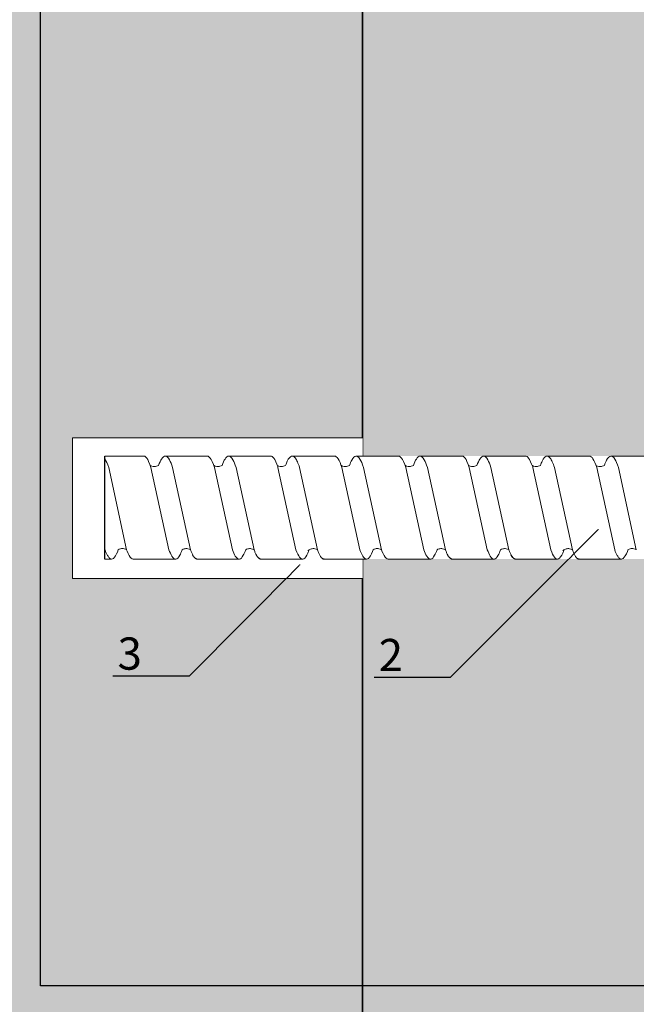
# Model space of a CAD drawing. Units: millimetres. Extents: x -364179 to -165483, y 96743 to 402313.
# Drawn here: x -179302 to -179207, y 203175 to 203328 of the extents above; entities that cross this region are included whole.
import ezdxf
from ezdxf import colors
from ezdxf.entities.mleader import LeaderData, LeaderLine
from ezdxf.enums import TextEntityAlignment as Align
from ezdxf.math import Vec2, Vec3

# ---------------------------------------------------------------- set-up
doc = ezdxf.new("R2010")
doc.units = ezdxf.units.MM
doc.set_wipeout_variables(frame=1)
doc.linetypes.add('VERDECKT', pattern=[9.525, 6.35, -3.175])
doc.layers.add('GIP-Ansichtsfenster', color=9, linetype='Continuous', plot=False)
doc.layers.add('GIP-Bauseits', color=8, linetype='Continuous')
doc.layers.add('GIP-DIM-0', color=12, linetype='Continuous')
doc.styles.add('GIP-Text-45', font='calibri.ttf', dxfattribs={"width": 0.9, "height": 4.5})
doc.styles.get("Standard").update_dxf_attribs({"font": 'calibri.ttf'})

# ---------------------------------------------------------------- blocks, each defined once
blk = doc.blocks.new('*U120')
at = {"linetype": 'ByBlock'}
h = blk.add_hatch(dxfattribs=at)
h.set_pattern_fill('H1INSUN1', color=256, pattern_type=2)
h.set_pattern_definition([(67.38, (915.64, 739), (3e-06, 100), [26, -1274]), (67.38, (1015.64, 739), (3e-06, 100), [26, -1274]), (67.38, (1115.64, 739), (3e-06, 100), [26, -1274]), (67.38, (1215.64, 739), (3e-06, 100), [26, -1274]), (67.38, (1315.64, 739), (3e-06, 100), [26, -1274]), (112.249, (999.64, 739), (-2e-06, 100), [23.77, -2353.203]), (112.249, (1099.64, 739), (-2e-06, 100), [23.77, -2353.203]), (112.249, (1199.64, 739), (-2e-06, 100), [23.77, -2353.203]), (112.249, (1299.64, 739), (-2e-06, 100), [23.77, -2353.203]), (112.249, (1399.64, 739), (-2e-06, 100), [23.77, -2353.203]), (112.249, (1499.64, 739), (-2e-06, 100), [23.77, -2353.203]), (112.249, (1599.64, 739), (-2e-06, 100), [23.77, -2353.203]), (112.249, (1699.64, 739), (-2e-06, 100), [23.77, -2353.203]), (112.249, (1799.64, 739), (-2e-06, 100), [23.77, -2353.203]), (247.751, (974.64, 761), (-7e-06, 100), [23.77, -2353.203]), (247.751, (1074.64, 761), (-7e-06, 100), [23.77, -2353.203]), (247.751, (1174.64, 761), (-7e-06, 100), [23.77, -2353.203]), (247.751, (1274.64, 761), (-7e-06, 100), [23.77, -2353.203]), (247.751, (1374.64, 761), (-7e-06, 100), [23.77, -2353.203]), (247.751, (1474.64, 761), (-7e-06, 100), [23.77, -2353.203]), (247.751, (1574.64, 761), (-7e-06, 100), [23.77, -2353.203]), (247.751, (1674.64, 761), (-7e-06, 100), [23.77, -2353.203]), (247.751, (1774.64, 761), (-7e-06, 100), [23.77, -2353.203]), (292.62, (939.64, 763), (-3e-06, 100), [26, -1274]), (292.62, (1039.64, 763), (-3e-06, 100), [26, -1274]), (292.62, (1139.64, 763), (-3e-06, 100), [26, -1274]), (292.62, (1239.64, 763), (-3e-06, 100), [26, -1274]), (292.62, (1339.64, 763), (-3e-06, 100), [26, -1274]), (81.8699, (910.639, 722), (5e-06, 100), [7.071, -700.0357]), (68.1986, (911.64, 729), (-1e-06, 100), [10.77, -527.746]), (68.1986, (1011.64, 729), (-1e-06, 100), [10.77, -527.746]), (291.8014, (949.64, 739), (1e-06, 100), [10.77, -527.746]), (291.8014, (1049.64, 739), (1e-06, 100), [10.77, -527.746]), (278.1301, (953.639, 729), (-5e-06, 100), [7.071, -700.0357]), (278.1301, (910.639, 722), (-5e-06, 100), [7.071, -700.0357]), (296.565, (911.64, 715), (2e-06, 100), [6.708, -216.8986]), (315, (914.64, 709), (-7e-15, 100), [7.071, -134.35]), (326.31, (919.64, 704), (-4e-06, 100), [3.606, -356.95]), (326.31, (1019.64, 704), (-4e-06, 100), [3.606, -356.95]), (326.31, (1119.64, 704), (-4e-06, 100), [3.606, -356.95]), (341.565, (922.64, 702), (-2e-07, 100), [3.162, -313.065]), (341.565, (1022.64, 702), (-2e-07, 100), [3.162, -313.065]), (341.565, (1122.64, 702), (-2e-07, 100), [3.162, -313.065]), (341.565, (925.64, 701), (-2e-07, 100), [3.162, -313.065]), (341.565, (1025.64, 701), (-2e-07, 100), [3.162, -313.065]), (341.565, (1125.64, 701), (-2e-07, 100), [3.162, -313.065]), (0, (928.64, 700), (0, 100), [8, -92]), (18.435, (936.64, 700), (2e-07, 100), [3.162, -313.065]), (18.435, (1036.64, 700), (2e-07, 100), [3.162, -313.065]), (18.435, (1136.64, 700), (2e-07, 100), [3.162, -313.065]), (18.435, (939.64, 701), (2e-07, 100), [3.162, -313.065]), (18.435, (1039.64, 701), (2e-07, 100), [3.162, -313.065]), (18.435, (1139.64, 701), (2e-07, 100), [3.162, -313.065]), (33.69, (942.64, 702), (4e-06, 100), [3.606, -356.95]), (33.69, (1042.64, 702), (4e-06, 100), [3.606, -356.95]), (33.69, (1142.64, 702), (4e-06, 100), [3.606, -356.95]), (45, (945.64, 704), (7e-15, 100), [7.071, -134.35]), (63.435, (950.64, 709), (-2e-06, 100), [6.708, -216.8986]), (81.8699, (953.639, 715), (5e-06, 100), [7.071, -700.0357]), (81.8699, (960.639, 722), (5e-06, 100), [7.071, -700.0357]), (68.1986, (961.64, 729), (-1e-06, 100), [10.77, -527.746]), (68.1986, (1061.64, 729), (-1e-06, 100), [10.77, -527.746]), (291.8014, (999.64, 739), (1e-06, 100), [10.77, -527.746]), (291.8014, (1099.64, 739), (1e-06, 100), [10.77, -527.746]), (278.1301, (1003.639, 729), (-5e-06, 100), [7.071, -700.0357]), (278.1301, (960.639, 722), (-5e-06, 100), [7.071, -700.0357]), (296.565, (961.64, 715), (2e-06, 100), [6.708, -216.8986]), (315, (964.64, 709), (-7e-15, 100), [7.071, -134.35]), (326.31, (969.64, 704), (-4e-06, 100), [3.606, -356.95]), (326.31, (1069.64, 704), (-4e-06, 100), [3.606, -356.95]), (326.31, (1169.64, 704), (-4e-06, 100), [3.606, -356.95]), (341.565, (972.64, 702), (-2e-07, 100), [3.162, -313.065]), (341.565, (1072.64, 702), (-2e-07, 100), [3.162, -313.065]), (341.565, (1172.64, 702), (-2e-07, 100), [3.162, -313.065]), (341.565, (975.64, 701), (-2e-07, 100), [3.162, -313.065]), (341.565, (1075.64, 701), (-2e-07, 100), [3.162, -313.065]), (341.565, (1175.64, 701), (-2e-07, 100), [3.162, -313.065]), (0, (978.64, 700), (0, 100), [8, -92]), (18.435, (986.64, 700), (2e-07, 100), [3.162, -313.065]), (18.435, (1086.64, 700), (2e-07, 100), [3.162, -313.065]), (18.435, (1186.64, 700), (2e-07, 100), [3.162, -313.065]), (18.435, (989.64, 701), (2e-07, 100), [3.162, -313.065]), (18.435, (1089.64, 701), (2e-07, 100), [3.162, -313.065]), (18.435, (1189.64, 701), (2e-07, 100), [3.162, -313.065]), (33.69, (992.64, 702), (4e-06, 100), [3.606, -356.95]), (33.69, (1092.64, 702), (4e-06, 100), [3.606, -356.95]), (33.69, (1192.64, 702), (4e-06, 100), [3.606, -356.95]), (45, (995.64, 704), (7e-15, 100), [7.071, -134.35]), (63.435, (1000.64, 709), (-2e-06, 100), [6.708, -216.8986]), (81.8699, (1003.639, 715), (5e-06, 100), [7.071, -700.0357]), (81.8699, (935.639, 778), (5e-06, 100), [7.071, -700.0357]), (63.435, (936.64, 785), (-2e-06, 100), [6.708, -216.8986]), (45, (939.64, 791), (7e-15, 100), [7.071, -134.35]), (33.69, (944.64, 796), (4e-06, 100), [3.606, -356.95]), (33.69, (1044.64, 796), (4e-06, 100), [3.606, -356.95]), (33.69, (1144.64, 796), (4e-06, 100), [3.606, -356.95]), (18.435, (947.64, 798), (2e-07, 100), [3.162, -313.065]), (18.435, (1047.64, 798), (2e-07, 100), [3.162, -313.065]), (18.435, (1147.64, 798), (2e-07, 100), [3.162, -313.065]), (18.435, (950.64, 799), (2e-07, 100), [3.162, -313.065]), (18.435, (1050.64, 799), (2e-07, 100), [3.162, -313.065]), (18.435, (1150.64, 799), (2e-07, 100), [3.162, -313.065]), (0, (953.64, 800), (0, 100), [8, -92]), (341.565, (961.64, 800), (-2e-07, 100), [3.162, -313.065]), (341.565, (1061.64, 800), (-2e-07, 100), [3.162, -313.065]), (341.565, (1161.64, 800), (-2e-07, 100), [3.162, -313.065]), (341.565, (964.64, 799), (-2e-07, 100), [3.162, -313.065]), (341.565, (1064.64, 799), (-2e-07, 100), [3.162, -313.065]), (341.565, (1164.64, 799), (-2e-07, 100), [3.162, -313.065]), (326.31, (967.64, 798), (-4e-06, 100), [3.606, -356.95]), (326.31, (1067.64, 798), (-4e-06, 100), [3.606, -356.95]), (326.31, (1167.64, 798), (-4e-06, 100), [3.606, -356.95]), (315, (970.64, 796), (-7e-15, 100), [7.071, -134.35]), (296.565, (975.64, 791), (2e-06, 100), [6.708, -216.8986]), (278.1301, (978.639, 785), (-5e-06, 100), [7.071, -700.0357]), (278.1301, (935.639, 778), (-5e-06, 100), [7.071, -700.0357]), (290.556, (936.64, 771), (1e-06, 100), [8.544, -845.856]), (290.556, (1036.64, 771), (1e-06, 100), [8.544, -845.856]), (290.556, (1136.64, 771), (1e-06, 100), [8.544, -845.856]), (68.1986, (974.64, 761), (-1e-06, 100), [10.77, -527.746]), (68.1986, (1074.64, 761), (-1e-06, 100), [10.77, -527.746]), (81.8699, (978.639, 771), (5e-06, 100), [7.071, -700.0357]), (0, (907.64, 800), (0, 100), [4, -96]), (341.565, (911.64, 800), (-2e-07, 100), [3.162, -313.065]), (341.565, (1011.64, 800), (-2e-07, 100), [3.162, -313.065]), (341.565, (1111.64, 800), (-2e-07, 100), [3.162, -313.065]), (341.565, (914.64, 799), (-2e-07, 100), [3.162, -313.065]), (341.565, (1014.64, 799), (-2e-07, 100), [3.162, -313.065]), (341.565, (1114.64, 799), (-2e-07, 100), [3.162, -313.065]), (326.31, (917.64, 798), (-4e-06, 100), [3.606, -356.95]), (326.31, (1017.64, 798), (-4e-06, 100), [3.606, -356.95]), (326.31, (1117.64, 798), (-4e-06, 100), [3.606, -356.95]), (315, (920.64, 796), (-7e-15, 100), [7.071, -134.35]), (296.565, (925.64, 791), (2e-06, 100), [6.708, -216.8986]), (278.1301, (928.639, 785), (-5e-06, 100), [7.071, -700.0357]), (69.444, (925.64, 763), (-1e-06, 100), [8.544, -845.856]), (69.444, (1025.64, 763), (-1e-06, 100), [8.544, -845.856]), (69.444, (1125.64, 763), (-1e-06, 100), [8.544, -845.856]), (81.8699, (928.639, 771), (5e-06, 100), [7.071, -700.0357]), (81.8699, (985.639, 778), (5e-06, 100), [7.071, -700.0357]), (63.435, (986.64, 785), (-2e-06, 100), [6.708, -216.8986]), (45, (989.64, 791), (7e-15, 100), [7.071, -134.35]), (33.69, (994.64, 796), (4e-06, 100), [3.606, -356.95]), (33.69, (1094.64, 796), (4e-06, 100), [3.606, -356.95]), (33.69, (1194.64, 796), (4e-06, 100), [3.606, -356.95]), (18.435, (997.64, 798), (2e-07, 100), [3.162, -313.065]), (18.435, (1097.64, 798), (2e-07, 100), [3.162, -313.065]), (18.435, (1197.64, 798), (2e-07, 100), [3.162, -313.065]), (18.435, (1000.64, 799), (2e-07, 100), [3.162, -313.065]), (18.435, (1100.64, 799), (2e-07, 100), [3.162, -313.065]), (18.435, (1200.64, 799), (2e-07, 100), [3.162, -313.065]), (0, (1003.64, 800), (0, 100), [4, -96]), (278.1301, (985.639, 778), (-5e-06, 100), [7.071, -700.0357]), (291.8014, (986.64, 771), (1e-06, 100), [10.77, -527.746]), (291.8014, (1086.64, 771), (1e-06, 100), [10.77, -527.746])])
h.paths.add_polyline_path([(0, 100), (1271.26, 100), (1271.26, 0), (0, 0)])
blk.add_lwpolyline([(0, 100), (1271.26, 100), (1271.26, 0), (0, 0)], close=True)
blk = doc.blocks.new('*U163')
at = {"color": 1}
blk.add_lwpolyline([(0, 0), (-350, 0), (-350, 400), (0, 400)], close=True, dxfattribs=at)
at = {"color": 1, "style": 'GIP-Text-45', "width": 0.9}
blk.add_attdef('BEZEICHNUNG', text='', height=22.5, dxfattribs=at).set_placement((0, 0), align=Align.BOTTOM_RIGHT)
blk = doc.blocks.new('GIP-Rohbau_1')
h = blk.add_hatch()
h.set_pattern_fill('JIS_STN_2.5', color=256, scale=20)
h.paths.add_polyline_path([(4904.81, -3964.65), (4904.81, -5364.65), (3054.81, -5364.65), (3054.81, -6764.65), (2254.81, -6764.65), (2254.81, -6964.65), (3254.81, -6964.65), (3254.81, -5564.65), (5104.81, -5564.65), (5104.81, -3964.65)])
blk.add_lwpolyline([(4904.81, -3964.65), (4904.81, -5364.65), (3054.81, -5364.65), (3054.81, -6764.65), (2254.81, -6764.65), (2254.81, -6964.65), (3254.81, -6964.65), (3254.81, -5564.65), (5104.81, -5564.65), (5104.81, -3964.65)], close=True)
at = {"transparency": 33554687, "xscale": -1, "rotation": 270}
blk.add_blockref('*U120', (5104.81, -5237.81), dxfattribs=at)
at = {"layer": 'GIP-Ansichtsfenster'}
blk.add_blockref('*U163', (5404.81, -4230.46), dxfattribs=at)
blk = doc.blocks.new('Isolink GP-235 horizontal')
at = {"color": 7, "linetype": 'Continuous', "true_color": 0xffffff}
blk.add_wipeout([(-169375.89, 205205.32), (-169315.89, 205205.32), (-169315.89, 205190.32), (-169375.89, 205190.32), (-169378.89, 205190.3), (-169460.89, 205190.3), (-169460.89, 205187.49), (-169505.89, 205187.49), (-169505.89, 205209.32), (-169460.89, 205209.32), (-169460.89, 205206.3), (-169381.15, 205206.3)], dxfattribs=at)
at = {"color": 0, "linetype": 'Continuous', "lineweight": 0, "extrusion": (5.66554e-16, -1, 0)}
for p, q in [((-169500.89, 205206.3), (-169499.86, 205206.3)), ((-169496.49, 205206.3), (-169489.93, 205206.3)), ((-169486.64, 205206.3), (-169480.07, 205206.3)), ((-169476.78, 205206.3), (-169470.21, 205206.3)), ((-169466.87, 205206.3), (-169460.31, 205206.3)), ((-169456.94, 205206.3), (-169450.38, 205206.3)), ((-169447.09, 205206.3), (-169440.53, 205206.3)), ((-169437.23, 205206.3), (-169430.67, 205206.3)), ((-169427.31, 205206.3), (-169420.75, 205206.3)), ((-169500.89, 205190.3), (-169494.88, 205190.3)), ((-169491.59, 205190.3), (-169485.03, 205190.3)), ((-169481.73, 205190.3), (-169475.17, 205190.3)), ((-169471.82, 205190.3), (-169465.25, 205190.3)), ((-169461.9, 205190.3), (-169455.34, 205190.3)), ((-169452.04, 205190.3), (-169445.48, 205190.3)), ((-169442.19, 205190.3), (-169435.62, 205190.3)), ((-169432.27, 205190.3), (-169425.71, 205190.3)), ((-169422.35, 205190.3), (-169415.79, 205190.3))]:
    blk.add_line(p, q, dxfattribs=at)
blk.add_line((-169500.89, 205206.3), (-169500.89, 205190.3))
at = {"color": 252, "linetype": 'VERDECKT', "lineweight": 0, "extrusion": (5.66554e-16, -1, 0)}
for p, q in [((-169499.86, 205206.3), (-169499.84, 205206.3)), ((-169489.93, 205206.3), (-169489.92, 205206.3)), ((-169480.07, 205206.3), (-169480.07, 205206.3)), ((-169460.32, 205206.3), (-169460.29, 205206.3)), ((-169450.38, 205206.3), (-169450.38, 205206.3)), ((-169440.53, 205206.3), (-169440.52, 205206.3)), ((-169420.77, 205206.3), (-169420.75, 205206.3))]:
    blk.add_line(p, q, dxfattribs=at)
at = {"color": 0, "linetype": 'Continuous', "lineweight": 0}
for p, q in [((-169466.86, 205206.3), (-169463.5, 205206.3)), ((-169427.31, 205206.3), (-169423.95, 205206.3)), ((-169500.87, 205204.84), (-169500.89, 205204.77)), ((-169497.52, 205204.83), (-169500.3, 205192.08)), ((-169490.96, 205204.84), (-169493.74, 205192.08)), ((-169487.6, 205204.83), (-169490.38, 205192.08)), ((-169481.1, 205204.84), (-169483.88, 205192.08)), ((-169477.75, 205204.83), (-169480.53, 205192.08)), ((-169471.24, 205204.84), (-169474.03, 205192.08)), ((-169467.89, 205204.83), (-169470.67, 205192.08)), ((-169461.33, 205204.84), (-169464.11, 205192.08)), ((-169457.97, 205204.83), (-169460.76, 205192.08)), ((-169451.41, 205204.84), (-169454.19, 205192.08)), ((-169448.06, 205204.83), (-169450.84, 205192.08)), ((-169441.55, 205204.84), (-169444.34, 205192.08)), ((-169438.2, 205204.83), (-169440.98, 205192.08)), ((-169431.7, 205204.84), (-169434.48, 205192.08)), ((-169428.35, 205204.83), (-169431.13, 205192.08)), ((-169421.78, 205204.84), (-169424.56, 205192.08)), ((-169418.43, 205204.83), (-169421.21, 205192.08))]:
    blk.add_line(p, q, dxfattribs=at)
blk.add_lwpolyline([(-169460.89, 205209.32), (-169505.89, 205209.32), (-169505.89, 205187.49), (-169460.89, 205187.49)], dxfattribs=at)
at = {"color": 0}
for points in [[(-169486.63, 205206.3, 0.139056), (-169487.23, 205205.7, -1.423752)], [(-169476.78, 205206.3, 0.139056), (-169477.37, 205205.7, -1.423752)], [(-169466.86, 205206.3, 0.180562), (-169467.11, 205206.21, -1.423752)], [(-169447.09, 205206.3, 0.139056), (-169447.68, 205205.7, -1.423752)], [(-169437.23, 205206.3, 0.139056), (-169437.82, 205205.7, -1.423752)], [(-169427.31, 205206.3, 0.180562), (-169427.57, 205206.21, -1.423752)]]:
    blk.add_lwpolyline(points, format="xyb", dxfattribs=at)
at = {"color": 0, "linetype": 'Continuous', "lineweight": 0}
for points, knots in [([(-169498.81, 205204.84), (-169498.84, 205204.93), (-169498.87, 205205.01), (-169499.12, 205205.63), (-169499.33, 205206), (-169499.75, 205206.35), (-169499.96, 205206.34), (-169500.27, 205206.05), (-169500.37, 205205.91), (-169500.61, 205205.5), (-169500.74, 205205.2), (-169500.87, 205204.84)], [132.367136, 132.367136, 132.367136, 132.367136, 132.787036, 132.787036, 135.483879, 135.483879, 138.109216, 138.109216, 139.426247, 139.426247, 141.102613, 141.102613, 141.102613, 141.102613]), ([(-169497.52, 205204.84), (-169497.49, 205204.92), (-169497.46, 205204.99), (-169497.22, 205205.6), (-169497.01, 205205.98), (-169496.69, 205206.25), (-169496.59, 205206.3), (-169496.49, 205206.3)], [321.242702, 321.242702, 321.242702, 321.242702, 321.583421, 321.583421, 324.299534, 324.299534, 325.601106, 325.601106, 325.601106, 325.601106]), ([(-169488.89, 205204.84), (-169489.02, 205205.18), (-169489.14, 205205.47), (-169489.47, 205206.06), (-169489.66, 205206.26), (-169490.08, 205206.33), (-169490.29, 205206.17), (-169490.65, 205205.58), (-169490.8, 205205.25), (-169490.96, 205204.84)], [90.397848, 90.397848, 90.397848, 90.397848, 92.005996, 92.005996, 94.497429, 94.497429, 97.213889, 97.213889, 99.133181, 99.133181, 99.133181, 99.133181]), ([(-169487.6, 205204.84), (-169487.54, 205205.02), (-169487.47, 205205.19), (-169487.34, 205205.47), (-169487.28, 205205.59), (-169487.23, 205205.7)], [363.201659, 363.201659, 363.201659, 363.201659, 364.056181, 364.056181, 364.798776, 364.798776, 364.798776, 364.798776]), ([(-169479.04, 205204.84), (-169479.16, 205205.18), (-169479.29, 205205.47), (-169479.61, 205206.06), (-169479.81, 205206.26), (-169480.22, 205206.33), (-169480.43, 205206.17), (-169480.8, 205205.58), (-169480.95, 205205.25), (-169481.1, 205204.84)], [90.397848, 90.397848, 90.397848, 90.397848, 92.005996, 92.005996, 94.497429, 94.497429, 97.213889, 97.213889, 99.133181, 99.133181, 99.133181, 99.133181]), ([(-169477.75, 205204.84), (-169477.68, 205205.02), (-169477.61, 205205.19), (-169477.49, 205205.47), (-169477.43, 205205.59), (-169477.37, 205205.7)], [363.201659, 363.201659, 363.201659, 363.201659, 364.056181, 364.056181, 364.798776, 364.798776, 364.798776, 364.798776]), ([(-169469.18, 205204.84), (-169469.25, 205205.03), (-169469.32, 205205.2), (-169469.6, 205205.84), (-169469.82, 205206.14), (-169470.24, 205206.36), (-169470.45, 205206.28), (-169470.86, 205205.76), (-169471.05, 205205.36), (-169471.24, 205204.84)], [174.347779, 174.347779, 174.347779, 174.347779, 175.220621, 175.220621, 177.945269, 177.945269, 180.622745, 180.622745, 183.075917, 183.075917, 183.075917, 183.075917]), ([(-169467.89, 205204.84), (-169467.91, 205204.83), (-169467.92, 205204.82), (-169468.04, 205204.75), (-169468.18, 205204.7), (-169468.5, 205204.65), (-169468.69, 205204.66), (-169468.94, 205204.72), (-169469.03, 205204.76), (-169469.17, 205204.83), (-169469.23, 205204.87), (-169469.34, 205204.96), (-169469.37, 205204.99), (-169469.37, 205205), (-169469.37, 205205), (-169469.37, 205205)], [9.080037, 9.080037, 9.080037, 9.080037, 9.182598, 9.182598, 9.87058, 9.87058, 10.63573, 10.63573, 11.061373, 11.061373, 11.494255, 11.494255, 12.149609, 12.149609, 12.231452, 12.231452, 12.231452, 12.231452]), ([(-169467.89, 205204.84), (-169467.89, 205204.85), (-169467.88, 205204.86), (-169467.67, 205205.43), (-169467.47, 205205.84), (-169467.21, 205206.13), (-169467.16, 205206.17), (-169467.11, 205206.21)], [279.263531, 279.263531, 279.263531, 279.263531, 279.316305, 279.316305, 281.942031, 281.942031, 282.556323, 282.556323, 282.556323, 282.556323]), ([(-169459.26, 205204.84), (-169459.3, 205204.93), (-169459.33, 205205.01), (-169459.57, 205205.63), (-169459.79, 205206), (-169460.21, 205206.35), (-169460.41, 205206.34), (-169460.72, 205206.05), (-169460.83, 205205.91), (-169461.06, 205205.5), (-169461.19, 205205.2), (-169461.33, 205204.84)], [132.367136, 132.367136, 132.367136, 132.367136, 132.787036, 132.787036, 135.483879, 135.483879, 138.109216, 138.109216, 139.426247, 139.426247, 141.102613, 141.102613, 141.102613, 141.102613]), ([(-169457.97, 205204.84), (-169457.94, 205204.92), (-169457.92, 205204.99), (-169457.68, 205205.6), (-169457.46, 205205.98), (-169457.15, 205206.25), (-169457.04, 205206.3), (-169456.94, 205206.3)], [321.242702, 321.242702, 321.242702, 321.242702, 321.583421, 321.583421, 324.299534, 324.299534, 325.601106, 325.601106, 325.601106, 325.601106]), ([(-169449.35, 205204.84), (-169449.47, 205205.18), (-169449.6, 205205.47), (-169449.92, 205206.06), (-169450.12, 205206.26), (-169450.53, 205206.33), (-169450.74, 205206.17), (-169451.11, 205205.58), (-169451.26, 205205.25), (-169451.41, 205204.84)], [90.397848, 90.397848, 90.397848, 90.397848, 92.005996, 92.005996, 94.497429, 94.497429, 97.213889, 97.213889, 99.133181, 99.133181, 99.133181, 99.133181]), ([(-169448.06, 205204.84), (-169447.99, 205205.02), (-169447.92, 205205.19), (-169447.8, 205205.47), (-169447.74, 205205.59), (-169447.68, 205205.7)], [363.201659, 363.201659, 363.201659, 363.201659, 364.056181, 364.056181, 364.798776, 364.798776, 364.798776, 364.798776]), ([(-169439.49, 205204.84), (-169439.62, 205205.18), (-169439.74, 205205.47), (-169440.07, 205206.06), (-169440.26, 205206.26), (-169440.67, 205206.33), (-169440.89, 205206.17), (-169441.25, 205205.58), (-169441.4, 205205.25), (-169441.55, 205204.84)], [90.397848, 90.397848, 90.397848, 90.397848, 92.005996, 92.005996, 94.497429, 94.497429, 97.213889, 97.213889, 99.133181, 99.133181, 99.133181, 99.133181]), ([(-169438.2, 205204.84), (-169438.13, 205205.02), (-169438.07, 205205.19), (-169437.94, 205205.47), (-169437.88, 205205.59), (-169437.82, 205205.7)], [363.201659, 363.201659, 363.201659, 363.201659, 364.056181, 364.056181, 364.798776, 364.798776, 364.798776, 364.798776]), ([(-169429.64, 205204.84), (-169429.7, 205205.03), (-169429.77, 205205.2), (-169430.06, 205205.84), (-169430.27, 205206.14), (-169430.7, 205206.36), (-169430.91, 205206.28), (-169431.31, 205205.76), (-169431.5, 205205.36), (-169431.7, 205204.84)], [174.347779, 174.347779, 174.347779, 174.347779, 175.220621, 175.220621, 177.945269, 177.945269, 180.622745, 180.622745, 183.075917, 183.075917, 183.075917, 183.075917]), ([(-169428.35, 205204.84), (-169428.36, 205204.83), (-169428.37, 205204.82), (-169428.49, 205204.75), (-169428.64, 205204.7), (-169428.96, 205204.65), (-169429.14, 205204.66), (-169429.4, 205204.72), (-169429.48, 205204.76), (-169429.62, 205204.83), (-169429.69, 205204.87), (-169429.79, 205204.96), (-169429.82, 205204.99), (-169429.83, 205205), (-169429.83, 205205), (-169429.83, 205205)], [9.080037, 9.080037, 9.080037, 9.080037, 9.182598, 9.182598, 9.87058, 9.87058, 10.63573, 10.63573, 11.061373, 11.061373, 11.494255, 11.494255, 12.149609, 12.149609, 12.231452, 12.231452, 12.231452, 12.231452]), ([(-169428.35, 205204.84), (-169428.34, 205204.85), (-169428.34, 205204.86), (-169428.13, 205205.43), (-169427.92, 205205.84), (-169427.66, 205206.13), (-169427.62, 205206.17), (-169427.57, 205206.21)], [279.263531, 279.263531, 279.263531, 279.263531, 279.316305, 279.316305, 281.942031, 281.942031, 282.556323, 282.556323, 282.556323, 282.556323]), ([(-169419.72, 205204.84), (-169419.75, 205204.93), (-169419.78, 205205.01), (-169420.03, 205205.63), (-169420.24, 205206), (-169420.66, 205206.35), (-169420.87, 205206.34), (-169421.18, 205206.05), (-169421.28, 205205.91), (-169421.52, 205205.5), (-169421.65, 205205.2), (-169421.78, 205204.84)], [132.367136, 132.367136, 132.367136, 132.367136, 132.787036, 132.787036, 135.483879, 135.483879, 138.109216, 138.109216, 139.426247, 139.426247, 141.102613, 141.102613, 141.102613, 141.102613]), ([(-169497.52, 205204.84), (-169497.53, 205204.84), (-169497.54, 205204.83), (-169497.65, 205204.77), (-169497.77, 205204.71), (-169498.08, 205204.65), (-169498.28, 205204.65), (-169498.59, 205204.72), (-169498.72, 205204.78), (-169498.81, 205204.84)], [9.020161, 9.020161, 9.020161, 9.020161, 9.093266, 9.093266, 9.723394, 9.723394, 10.515485, 10.515485, 11.188369, 11.188369, 11.188369, 11.188369]), ([(-169487.6, 205204.83), (-169487.61, 205204.83), (-169487.63, 205204.82), (-169487.74, 205204.76), (-169487.88, 205204.7), (-169488.21, 205204.65), (-169488.4, 205204.66), (-169488.69, 205204.73), (-169488.81, 205204.79), (-169488.89, 205204.84)], [9.08376, 9.08376, 9.08376, 9.08376, 9.166324, 9.166324, 9.883906, 9.883906, 10.682682, 10.682682, 11.309341, 11.309341, 11.309341, 11.309341]), ([(-169477.75, 205204.83), (-169477.76, 205204.83), (-169477.77, 205204.82), (-169477.88, 205204.76), (-169478.03, 205204.7), (-169478.35, 205204.65), (-169478.55, 205204.66), (-169478.84, 205204.73), (-169478.95, 205204.79), (-169479.04, 205204.84)], [9.08376, 9.08376, 9.08376, 9.08376, 9.166324, 9.166324, 9.883906, 9.883906, 10.682682, 10.682682, 11.309341, 11.309341, 11.309341, 11.309341]), ([(-169457.97, 205204.84), (-169457.98, 205204.84), (-169457.99, 205204.83), (-169458.1, 205204.77), (-169458.23, 205204.71), (-169458.54, 205204.65), (-169458.73, 205204.65), (-169459.05, 205204.72), (-169459.17, 205204.78), (-169459.26, 205204.84)], [9.020161, 9.020161, 9.020161, 9.020161, 9.093266, 9.093266, 9.723394, 9.723394, 10.515485, 10.515485, 11.188369, 11.188369, 11.188369, 11.188369]), ([(-169448.06, 205204.83), (-169448.07, 205204.83), (-169448.08, 205204.82), (-169448.19, 205204.76), (-169448.34, 205204.7), (-169448.66, 205204.65), (-169448.86, 205204.66), (-169449.15, 205204.73), (-169449.26, 205204.79), (-169449.35, 205204.84)], [9.08376, 9.08376, 9.08376, 9.08376, 9.166324, 9.166324, 9.883906, 9.883906, 10.682682, 10.682682, 11.309341, 11.309341, 11.309341, 11.309341]), ([(-169438.2, 205204.83), (-169438.21, 205204.83), (-169438.22, 205204.82), (-169438.34, 205204.76), (-169438.48, 205204.7), (-169438.81, 205204.65), (-169439, 205204.66), (-169439.29, 205204.73), (-169439.41, 205204.79), (-169439.49, 205204.84)], [9.08376, 9.08376, 9.08376, 9.08376, 9.166324, 9.166324, 9.883906, 9.883906, 10.682682, 10.682682, 11.309341, 11.309341, 11.309341, 11.309341]), ([(-169418.43, 205204.84), (-169418.44, 205204.84), (-169418.45, 205204.83), (-169418.55, 205204.77), (-169418.68, 205204.71), (-169418.99, 205204.65), (-169419.19, 205204.65), (-169419.5, 205204.72), (-169419.63, 205204.78), (-169419.72, 205204.84)], [9.020161, 9.020161, 9.020161, 9.020161, 9.093266, 9.093266, 9.723394, 9.723394, 10.515485, 10.515485, 11.188369, 11.188369, 11.188369, 11.188369]), ([(-169500.89, 205190.73), (-169500.88, 205190.74), (-169500.87, 205190.76), (-169500.68, 205191.08), (-169500.49, 205191.52), (-169500.3, 205192.08)], [306.953583, 306.953583, 306.953583, 306.953583, 307.079975, 307.079975, 309.462573, 309.462573, 309.462573, 309.462573]), ([(-169493.74, 205192.08), (-169493.81, 205191.87), (-169493.88, 205191.67), (-169494.15, 205191), (-169494.34, 205190.66), (-169494.65, 205190.36), (-169494.77, 205190.3), (-169494.88, 205190.3)], [110.904428, 110.904428, 110.904428, 110.904428, 111.82231, 111.82231, 114.283116, 114.283116, 115.748291, 115.748291, 115.748291, 115.748291]), ([(-169493.85, 205191.76), (-169493.88, 205191.67), (-169493.92, 205191.58), (-169494.15, 205191), (-169494.34, 205190.66), (-169494.65, 205190.36), (-169494.77, 205190.3), (-169494.88, 205190.3)], [111.378941, 111.378941, 111.378941, 111.378941, 111.82231, 111.82231, 114.283116, 114.283116, 115.748291, 115.748291, 115.748291, 115.748291]), ([(-169493.85, 205191.76), (-169493.84, 205191.77), (-169493.82, 205191.78), (-169493.7, 205191.85), (-169493.56, 205191.9), (-169493.23, 205191.95), (-169493.05, 205191.94), (-169492.76, 205191.86), (-169492.64, 205191.81), (-169492.56, 205191.76)], [9.052644, 9.052644, 9.052644, 9.052644, 9.155151, 9.155151, 9.882373, 9.882373, 10.645871, 10.645871, 11.273937, 11.273937, 11.273937, 11.273937]), ([(-169492.56, 205191.76), (-169492.41, 205191.35), (-169492.26, 205191.01), (-169491.91, 205190.45), (-169491.71, 205190.29), (-169491.29, 205190.31), (-169491.08, 205190.52), (-169490.71, 205191.21), (-169490.55, 205191.6), (-169490.38, 205192.08)], [342.221747, 342.221747, 342.221747, 342.221747, 344.136926, 344.136926, 346.671343, 346.671343, 349.384822, 349.384822, 351.430629, 351.430629, 351.430629, 351.430629]), ([(-169483.88, 205192.08), (-169483.95, 205191.87), (-169484.03, 205191.67), (-169484.29, 205191), (-169484.49, 205190.66), (-169484.8, 205190.36), (-169484.91, 205190.3), (-169485.03, 205190.3)], [110.904428, 110.904428, 110.904428, 110.904428, 111.82231, 111.82231, 114.283116, 114.283116, 115.748291, 115.748291, 115.748291, 115.748291]), ([(-169483.99, 205191.76), (-169484.03, 205191.67), (-169484.06, 205191.58), (-169484.29, 205191), (-169484.49, 205190.66), (-169484.8, 205190.36), (-169484.91, 205190.3), (-169485.03, 205190.3)], [111.378941, 111.378941, 111.378941, 111.378941, 111.82231, 111.82231, 114.283116, 114.283116, 115.748291, 115.748291, 115.748291, 115.748291]), ([(-169483.99, 205191.76), (-169483.98, 205191.77), (-169483.97, 205191.78), (-169483.85, 205191.85), (-169483.7, 205191.9), (-169483.37, 205191.95), (-169483.19, 205191.94), (-169482.9, 205191.86), (-169482.79, 205191.81), (-169482.7, 205191.76)], [9.052644, 9.052644, 9.052644, 9.052644, 9.155151, 9.155151, 9.882373, 9.882373, 10.645871, 10.645871, 11.273937, 11.273937, 11.273937, 11.273937]), ([(-169482.7, 205191.76), (-169482.55, 205191.35), (-169482.4, 205191.01), (-169482.05, 205190.45), (-169481.85, 205190.29), (-169481.44, 205190.31), (-169481.23, 205190.52), (-169480.85, 205191.21), (-169480.69, 205191.6), (-169480.53, 205192.08)], [342.221747, 342.221747, 342.221747, 342.221747, 344.136926, 344.136926, 346.671343, 346.671343, 349.384822, 349.384822, 351.430629, 351.430629, 351.430629, 351.430629]), ([(-169474.03, 205192.08), (-169474.04, 205192.06), (-169474.04, 205192.03), (-169474.27, 205191.37), (-169474.48, 205190.9), (-169474.85, 205190.41), (-169475.01, 205190.3), (-169475.17, 205190.3)], [194.845177, 194.845177, 194.845177, 194.845177, 194.964689, 194.964689, 197.681199, 197.681199, 199.690649, 199.690649, 199.690649, 199.690649]), ([(-169474.14, 205191.76), (-169474.12, 205191.77), (-169474.11, 205191.78), (-169473.99, 205191.85), (-169473.84, 205191.9), (-169473.52, 205191.95), (-169473.34, 205191.94), (-169473.05, 205191.86), (-169472.93, 205191.81), (-169472.85, 205191.76)], [9.052644, 9.052644, 9.052644, 9.052644, 9.155151, 9.155151, 9.882373, 9.882373, 10.645871, 10.645871, 11.273937, 11.273937, 11.273937, 11.273937]), ([(-169472.85, 205191.76), (-169472.76, 205191.52), (-169472.67, 205191.3), (-169472.37, 205190.67), (-169472.16, 205190.4), (-169471.74, 205190.25), (-169471.53, 205190.35), (-169471.22, 205190.79), (-169471.11, 205190.98), (-169470.9, 205191.46), (-169470.78, 205191.75), (-169470.67, 205192.08)], [258.276375, 258.276375, 258.276375, 258.276375, 259.418352, 259.418352, 262.098654, 262.098654, 264.741416, 264.741416, 266.071766, 266.071766, 267.490043, 267.490043, 267.490043, 267.490043]), ([(-169464.11, 205192.08), (-169464.3, 205191.5), (-169464.5, 205191.04), (-169464.88, 205190.45), (-169465.07, 205190.3), (-169465.25, 205190.3)], [152.875422, 152.875422, 152.875422, 152.875422, 155.362806, 155.362806, 157.721765, 157.721765, 157.721765, 157.721765]), ([(-169464.22, 205191.76), (-169464.21, 205191.77), (-169464.19, 205191.78), (-169464.07, 205191.85), (-169463.93, 205191.9), (-169463.6, 205191.95), (-169463.42, 205191.94), (-169463.13, 205191.86), (-169463.02, 205191.81), (-169462.93, 205191.76)], [9.052644, 9.052644, 9.052644, 9.052644, 9.155151, 9.155151, 9.882373, 9.882373, 10.645871, 10.645871, 11.273937, 11.273937, 11.273937, 11.273937]), ([(-169462.93, 205191.76), (-169462.81, 205191.44), (-169462.7, 205191.17), (-169462.37, 205190.54), (-169462.15, 205190.32), (-169461.73, 205190.28), (-169461.53, 205190.44), (-169461.13, 205191.08), (-169460.94, 205191.52), (-169460.76, 205192.08)], [300.25461, 300.25461, 300.25461, 300.25461, 301.737066, 301.737066, 304.45206, 304.45206, 307.079975, 307.079975, 309.462573, 309.462573, 309.462573, 309.462573]), ([(-169454.19, 205192.08), (-169454.26, 205191.87), (-169454.34, 205191.67), (-169454.6, 205191), (-169454.8, 205190.66), (-169455.11, 205190.36), (-169455.22, 205190.3), (-169455.34, 205190.3)], [110.904428, 110.904428, 110.904428, 110.904428, 111.82231, 111.82231, 114.283116, 114.283116, 115.748291, 115.748291, 115.748291, 115.748291]), ([(-169454.3, 205191.76), (-169454.34, 205191.67), (-169454.37, 205191.58), (-169454.6, 205191), (-169454.8, 205190.66), (-169455.11, 205190.36), (-169455.22, 205190.3), (-169455.34, 205190.3)], [111.378941, 111.378941, 111.378941, 111.378941, 111.82231, 111.82231, 114.283116, 114.283116, 115.748291, 115.748291, 115.748291, 115.748291]), ([(-169454.3, 205191.76), (-169454.29, 205191.77), (-169454.28, 205191.78), (-169454.16, 205191.85), (-169454.01, 205191.9), (-169453.68, 205191.95), (-169453.5, 205191.94), (-169453.21, 205191.86), (-169453.1, 205191.81), (-169453.01, 205191.76)], [9.052644, 9.052644, 9.052644, 9.052644, 9.155151, 9.155151, 9.882373, 9.882373, 10.645871, 10.645871, 11.273937, 11.273937, 11.273937, 11.273937]), ([(-169453.01, 205191.76), (-169452.86, 205191.35), (-169452.71, 205191.01), (-169452.36, 205190.45), (-169452.16, 205190.29), (-169451.75, 205190.31), (-169451.54, 205190.52), (-169451.16, 205191.21), (-169451, 205191.6), (-169450.84, 205192.08)], [342.221747, 342.221747, 342.221747, 342.221747, 344.136926, 344.136926, 346.671343, 346.671343, 349.384822, 349.384822, 351.430629, 351.430629, 351.430629, 351.430629]), ([(-169444.34, 205192.08), (-169444.41, 205191.87), (-169444.48, 205191.67), (-169444.75, 205191), (-169444.94, 205190.66), (-169445.25, 205190.36), (-169445.36, 205190.3), (-169445.48, 205190.3)], [110.904428, 110.904428, 110.904428, 110.904428, 111.82231, 111.82231, 114.283116, 114.283116, 115.748291, 115.748291, 115.748291, 115.748291]), ([(-169444.45, 205191.76), (-169444.48, 205191.67), (-169444.52, 205191.58), (-169444.75, 205191), (-169444.94, 205190.66), (-169445.25, 205190.36), (-169445.36, 205190.3), (-169445.48, 205190.3)], [111.378941, 111.378941, 111.378941, 111.378941, 111.82231, 111.82231, 114.283116, 114.283116, 115.748291, 115.748291, 115.748291, 115.748291]), ([(-169444.45, 205191.76), (-169444.43, 205191.77), (-169444.42, 205191.78), (-169444.3, 205191.85), (-169444.15, 205191.9), (-169443.83, 205191.95), (-169443.65, 205191.94), (-169443.36, 205191.86), (-169443.24, 205191.81), (-169443.16, 205191.76)], [9.052644, 9.052644, 9.052644, 9.052644, 9.155151, 9.155151, 9.882373, 9.882373, 10.645871, 10.645871, 11.273937, 11.273937, 11.273937, 11.273937]), ([(-169443.16, 205191.76), (-169443.01, 205191.35), (-169442.86, 205191.01), (-169442.51, 205190.45), (-169442.31, 205190.29), (-169441.89, 205190.31), (-169441.68, 205190.52), (-169441.3, 205191.21), (-169441.14, 205191.6), (-169440.98, 205192.08)], [342.221747, 342.221747, 342.221747, 342.221747, 344.136926, 344.136926, 346.671343, 346.671343, 349.384822, 349.384822, 351.430629, 351.430629, 351.430629, 351.430629]), ([(-169434.48, 205192.08), (-169434.49, 205192.06), (-169434.5, 205192.03), (-169434.72, 205191.37), (-169434.93, 205190.9), (-169435.31, 205190.41), (-169435.47, 205190.3), (-169435.62, 205190.3)], [194.845177, 194.845177, 194.845177, 194.845177, 194.964689, 194.964689, 197.681199, 197.681199, 199.690649, 199.690649, 199.690649, 199.690649]), ([(-169434.59, 205191.76), (-169434.58, 205191.77), (-169434.56, 205191.78), (-169434.45, 205191.85), (-169434.3, 205191.9), (-169433.97, 205191.95), (-169433.79, 205191.94), (-169433.5, 205191.86), (-169433.39, 205191.81), (-169433.3, 205191.76)], [9.052644, 9.052644, 9.052644, 9.052644, 9.155151, 9.155151, 9.882373, 9.882373, 10.645871, 10.645871, 11.273937, 11.273937, 11.273937, 11.273937]), ([(-169433.3, 205191.76), (-169433.21, 205191.52), (-169433.12, 205191.3), (-169432.82, 205190.67), (-169432.61, 205190.4), (-169432.19, 205190.25), (-169431.99, 205190.35), (-169431.67, 205190.79), (-169431.57, 205190.98), (-169431.35, 205191.46), (-169431.24, 205191.75), (-169431.13, 205192.08)], [258.276375, 258.276375, 258.276375, 258.276375, 259.418352, 259.418352, 262.098654, 262.098654, 264.741416, 264.741416, 266.071766, 266.071766, 267.490043, 267.490043, 267.490043, 267.490043]), ([(-169424.56, 205192.08), (-169424.76, 205191.5), (-169424.95, 205191.04), (-169425.34, 205190.45), (-169425.52, 205190.3), (-169425.71, 205190.3)], [152.875422, 152.875422, 152.875422, 152.875422, 155.362806, 155.362806, 157.721765, 157.721765, 157.721765, 157.721765]), ([(-169424.67, 205191.76), (-169424.66, 205191.77), (-169424.65, 205191.78), (-169424.53, 205191.85), (-169424.38, 205191.9), (-169424.05, 205191.95), (-169423.87, 205191.94), (-169423.58, 205191.86), (-169423.47, 205191.81), (-169423.39, 205191.76)], [9.052644, 9.052644, 9.052644, 9.052644, 9.155151, 9.155151, 9.882373, 9.882373, 10.645871, 10.645871, 11.273937, 11.273937, 11.273937, 11.273937]), ([(-169423.38, 205191.76), (-169423.27, 205191.44), (-169423.15, 205191.17), (-169422.82, 205190.54), (-169422.61, 205190.32), (-169422.19, 205190.28), (-169421.98, 205190.44), (-169421.58, 205191.08), (-169421.4, 205191.52), (-169421.21, 205192.08)], [300.25461, 300.25461, 300.25461, 300.25461, 301.737066, 301.737066, 304.45206, 304.45206, 307.079975, 307.079975, 309.462573, 309.462573, 309.462573, 309.462573])]:
    blk.add_open_spline(points, degree=3, knots=knots, dxfattribs=at)
blk = doc.blocks.new('_Dot')
blk.add_hatch(color=0).paths.add_polyline_path([(-0.5, 0, 1), (0.5, 0, 1)])
at = {"color": 0}
blk.add_line((-1, 0), (-0.5, 0), dxfattribs=at)

msp = doc.modelspace()

# ---------------------------------------------------------------- block references
at = {"layer": 'GIP-Bauseits', "color": 1}
msp.add_blockref('GIP-Rohbau_1', (-184353.966, 207408.634), dxfattribs=at)

# ---------------------------------------------------------------- next in the draw order: block references
at = {"xscale": -1, "rotation": 180}
msp.add_blockref('Isolink GP-235 horizontal', (-9788.259, 408450.647), dxfattribs=at)

# ---------------------------------------------------------------- next in the draw order: leaders
at = {"layer": 'GIP-DIM-0'}
ml = msp.add_multileader_mtext('Standard', dxfattribs=at)
ml.set_content('2', color=142)
ml.set_leader_properties(color=256, linetype='ByLayer', lineweight=-1)
ml.set_arrow_properties(name='DOT')
ml.build(insert=Vec2(0, 0))
ml.multileader.update_dxf_attribs({"text_left_attachment_type": 6, "text_right_attachment_type": 6, "dogleg_length": 2, "arrow_head_size": 0.2, "scale": 2})
ctx = ml.context
ctx.base_point, ctx.scale, ctx.char_height, ctx.arrow_head_size, ctx.landing_gap_size, ctx.plane_origin = Vec3(-179250.671, 203225.978), 2, 5, 0.2, 4, Vec3(-171630.334, 207361.328)
ctx.left_attachment, ctx.right_attachment = 6, 6
notes = []
notes.append((ctx, [(0, (1, 1, 0), (-179235.555, 203225.978), (-1, 0), 4, [(0, [(-179212.623, 203248.933)], 0, [])])]))
ctx.mtext.insert, ctx.mtext.flow_direction = Vec3(-179246.671, 203231.978), 5
ctx.mtext.has_bg_fill, ctx.mtext.bg_color, ctx.mtext.bg_scale_factor, ctx.mtext.bg_transparency, ctx.mtext.use_window_bg_color = 1, -1027028792, 1.5, 0, 1
ml = msp.add_multileader_mtext('Standard', dxfattribs=at)
ml.set_content('3', color=142)
ml.set_leader_properties(color=256, linetype='ByLayer', lineweight=-1)
ml.set_arrow_properties(name='DOT')
ml.build(insert=Vec2(0, 0))
ml.multileader.update_dxf_attribs({"text_left_attachment_type": 6, "text_right_attachment_type": 6, "dogleg_length": 2, "arrow_head_size": 0.2, "scale": 2})
ctx = ml.context
ctx.base_point, ctx.scale, ctx.char_height, ctx.arrow_head_size, ctx.landing_gap_size, ctx.plane_origin = Vec3(-179291.187, 203226.204), 2, 5, 0.2, 4, Vec3(-171670.846, 207361.554)
ctx.left_attachment, ctx.right_attachment = 6, 6
notes.append((ctx, [(0, (1, 1, 0), (-179276.068, 203226.204), (-1, 0), 4, [(0, [(-179258.912, 203243.455)], 0, [])])]))
ctx.mtext.insert, ctx.mtext.flow_direction = Vec3(-179287.187, 203232.204), 5
ctx.mtext.has_bg_fill, ctx.mtext.bg_color, ctx.mtext.bg_scale_factor, ctx.mtext.bg_transparency, ctx.mtext.use_window_bg_color = 1, -1027028792, 1.5, 0, 1
for ctx, leaders in notes:
    for number, flags, end, landing, length, lines in leaders:
        leader = LeaderData()
        leader.index, (leader.has_last_leader_line, leader.has_dogleg_vector, leader.attachment_direction) = number, flags
        leader.last_leader_point, leader.dogleg_vector, leader.dogleg_length = Vec3(end), Vec3(landing), length
        for number, points, colour, breaks in lines:
            line = LeaderLine()
            line.index, line.vertices, line.color, line.breaks = number, Vec3.list(points), colors.encode_raw_color(colour), breaks
            leader.lines.append(line)
        ctx.leaders.append(leader)

doc.saveas('drawing.dxf')
